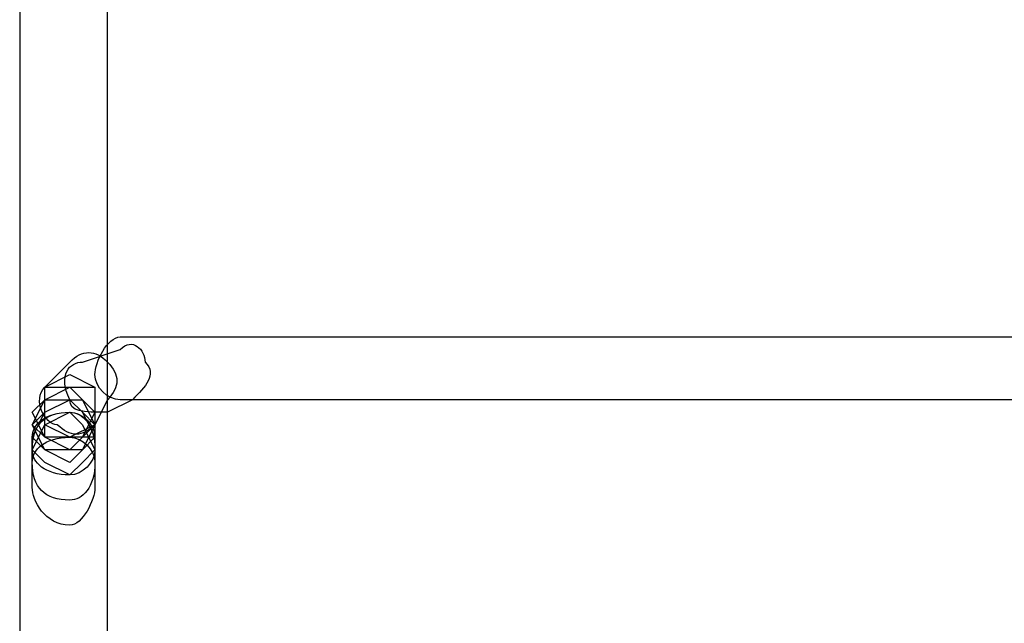
# Model space of a CAD drawing. Units: millimetres. Extents: x -42 to -7.2, y -78 to -32.4.
# Drawn here: x -16.5 to -13.2, y -70.7 to -68.7 of the extents above; entities that cross this region are included whole.
import ezdxf

# ---------------------------------------------------------------- set-up
doc = ezdxf.new("R2010")
doc.units = ezdxf.units.MM
doc.header["$MEASUREMENT"] = 0
doc.layers.add('layer 1', color=7, linetype='Continuous')

msp = doc.modelspace()

# ---------------------------------------------------------------- linework, layer by layer
at = {"layer": 'layer 1'}
for points, knots in [([(-16.5171, -37.4297), (-16.5171, -37.4297), (-16.2207, -37.4297), (-16.2207, -37.4297), (-16.2207, -37.4297), (-16.2207, -37.4297), (-16.2207, -75.9954), (-16.2207, -75.9954), (-16.2207, -75.9954), (-16.2207, -75.9954), (-16.5171, -75.9954), (-16.5171, -75.9954), (-16.5171, -75.9954), (-16.5171, -75.9954), (-16.5171, -37.4297), (-16.5171, -37.4297)], [0, 0, 0, 0, 0.2, 0.2, 0.2, 0.2, 0.4, 0.4, 0.4, 0.4, 0.6, 0.6, 0.6, 0.6, 1, 1, 1, 1]), ([(-16.1784, -69.7724), (-16.1784, -69.7724), (-16.3054, -69.8147), (-16.3054, -69.8147), (-16.3054, -69.8147), (-16.3477, -69.8147), (-16.3901, -69.857), (-16.3477, -69.9417), (-16.3477, -69.9417), (-16.3477, -69.984), (-16.3054, -69.984), (-16.2207, -69.984), (-16.2207, -69.984), (-16.2207, -69.984), (-16.1361, -69.9417), (-16.1361, -69.9417), (-16.1361, -69.9417), (-16.0937, -69.8994), (-16.0514, -69.857), (-16.0937, -69.8147), (-16.0937, -69.8147), (-16.0937, -69.7724), (-16.1361, -69.73), (-16.1784, -69.7724)], [0, 0, 0, 0, 0.142857, 0.142857, 0.142857, 0.142857, 0.285714, 0.285714, 0.285714, 0.285714, 0.428571, 0.428571, 0.428571, 0.428571, 0.571429, 0.571429, 0.571429, 0.571429, 0.714286, 0.714286, 0.714286, 0.714286, 1, 1, 1, 1]), ([(-16.1784, -69.9417), (-16.1784, -69.9417), (-10.2517, -69.9417), (-10.2517, -69.9417), (-10.2517, -69.9417), (-10.2094, -69.9417), (-10.1671, -69.8994), (-10.1671, -69.857), (-10.1671, -69.857), (-10.1671, -69.8147), (-10.2094, -69.73), (-10.2517, -69.73), (-10.2517, -69.73), (-10.2517, -69.73), (-16.1784, -69.73), (-16.1784, -69.73), (-16.1784, -69.73), (-16.2207, -69.73), (-16.2631, -69.8147), (-16.2631, -69.857), (-16.2631, -69.857), (-16.2631, -69.8994), (-16.2207, -69.9417), (-16.1784, -69.9417)], [0, 0, 0, 0, 0.142857, 0.142857, 0.142857, 0.142857, 0.285714, 0.285714, 0.285714, 0.285714, 0.428571, 0.428571, 0.428571, 0.428571, 0.571429, 0.571429, 0.571429, 0.571429, 0.714286, 0.714286, 0.714286, 0.714286, 1, 1, 1, 1]), ([(-16.3477, -69.8147), (-16.3477, -69.8147), (-16.4324, -69.8994), (-16.4324, -69.8994), (-16.4324, -69.8994), (-16.4747, -69.9417), (-16.4324, -70.0264), (-16.3901, -70.0264), (-16.3901, -70.0264), (-16.3477, -70.0687), (-16.3054, -70.0687), (-16.2631, -70.0264), (-16.2631, -70.0264), (-16.2631, -70.0264), (-16.2207, -69.9417), (-16.2207, -69.9417), (-16.2207, -69.9417), (-16.1784, -69.8994), (-16.1784, -69.857), (-16.2207, -69.8147), (-16.2207, -69.8147), (-16.2631, -69.7724), (-16.3054, -69.7724), (-16.3477, -69.8147)], [0, 0, 0, 0, 0.142857, 0.142857, 0.142857, 0.142857, 0.285714, 0.285714, 0.285714, 0.285714, 0.428571, 0.428571, 0.428571, 0.428571, 0.571429, 0.571429, 0.571429, 0.571429, 0.714286, 0.714286, 0.714286, 0.714286, 1, 1, 1, 1]), ([(-16.3477, -70.0687), (-16.3477, -70.0687), (-16.2631, -70.0264), (-16.2631, -70.0264), (-16.2631, -70.0264), (-16.2631, -70.0264), (-16.2631, -69.984), (-16.2631, -69.984), (-16.2631, -69.984), (-16.2631, -69.984), (-16.2631, -69.8994), (-16.2631, -69.8994), (-16.2631, -69.8994), (-16.2631, -69.8994), (-16.3477, -69.857), (-16.3477, -69.857), (-16.3477, -69.857), (-16.3477, -69.857), (-16.4324, -69.8994), (-16.4324, -69.8994), (-16.4324, -69.8994), (-16.4324, -69.8994), (-16.4324, -69.984), (-16.4324, -69.984), (-16.4324, -69.984), (-16.4324, -69.984), (-16.4324, -70.0264), (-16.4324, -70.0264), (-16.4324, -70.0264), (-16.4324, -70.0264), (-16.3477, -70.0687), (-16.3477, -70.0687)], [0, 0, 0, 0, 0.111111, 0.111111, 0.111111, 0.111111, 0.222222, 0.222222, 0.222222, 0.222222, 0.333333, 0.333333, 0.333333, 0.333333, 0.444444, 0.444444, 0.444444, 0.444444, 0.555556, 0.555556, 0.555556, 0.555556, 0.666667, 0.666667, 0.666667, 0.666667, 0.777778, 0.777778, 0.777778, 0.777778, 1, 1, 1, 1]), ([(-16.3477, -70.111), (-16.3477, -70.111), (-16.3054, -70.0687), (-16.3054, -70.0687), (-16.3054, -70.0687), (-16.3054, -70.0687), (-16.2631, -69.984), (-16.2631, -69.984), (-16.2631, -69.984), (-16.2631, -69.984), (-16.3054, -69.9417), (-16.3054, -69.9417), (-16.3054, -69.9417), (-16.3054, -69.9417), (-16.3477, -69.8994), (-16.3477, -69.8994), (-16.3477, -69.8994), (-16.3477, -69.8994), (-16.4324, -69.9417), (-16.4324, -69.9417), (-16.4324, -69.9417), (-16.4324, -69.9417), (-16.4747, -69.984), (-16.4747, -69.984), (-16.4747, -69.984), (-16.4747, -69.984), (-16.4324, -70.0687), (-16.4324, -70.0687), (-16.4324, -70.0687), (-16.4324, -70.0687), (-16.3477, -70.111), (-16.3477, -70.111)], [0, 0, 0, 0, 0.111111, 0.111111, 0.111111, 0.111111, 0.222222, 0.222222, 0.222222, 0.222222, 0.333333, 0.333333, 0.333333, 0.333333, 0.444444, 0.444444, 0.444444, 0.444444, 0.555556, 0.555556, 0.555556, 0.555556, 0.666667, 0.666667, 0.666667, 0.666667, 0.777778, 0.777778, 0.777778, 0.777778, 1, 1, 1, 1]), ([(-16.3477, -70.111), (-16.3477, -70.111), (-16.3054, -70.0687), (-16.3054, -70.0687), (-16.3054, -70.0687), (-16.3054, -70.0687), (-16.2631, -70.0264), (-16.2631, -70.0264), (-16.2631, -70.0264), (-16.2631, -70.0264), (-16.3054, -69.9417), (-16.3054, -69.9417), (-16.3054, -69.9417), (-16.3054, -69.9417), (-16.3477, -69.8994), (-16.3477, -69.8994), (-16.3477, -69.8994), (-16.3477, -69.8994), (-16.4324, -69.9417), (-16.4324, -69.9417), (-16.4324, -69.9417), (-16.4324, -69.9417), (-16.4747, -70.0264), (-16.4747, -70.0264), (-16.4747, -70.0264), (-16.4747, -70.0264), (-16.4324, -70.0687), (-16.4324, -70.0687), (-16.4324, -70.0687), (-16.4324, -70.0687), (-16.3477, -70.111), (-16.3477, -70.111)], [0, 0, 0, 0, 0.111111, 0.111111, 0.111111, 0.111111, 0.222222, 0.222222, 0.222222, 0.222222, 0.333333, 0.333333, 0.333333, 0.333333, 0.444444, 0.444444, 0.444444, 0.444444, 0.555556, 0.555556, 0.555556, 0.555556, 0.666667, 0.666667, 0.666667, 0.666667, 0.777778, 0.777778, 0.777778, 0.777778, 1, 1, 1, 1]), ([(-16.3477, -70.0687), (-16.3477, -70.0687), (-16.2631, -70.0687), (-16.2631, -70.0687), (-16.2631, -70.0687), (-16.2631, -70.0687), (-16.2631, -69.984), (-16.2631, -69.984), (-16.2631, -69.984), (-16.2631, -69.984), (-16.2631, -69.8994), (-16.2631, -69.8994), (-16.2631, -69.8994), (-16.2631, -69.8994), (-16.3477, -69.8994), (-16.3477, -69.8994), (-16.3477, -69.8994), (-16.3477, -69.8994), (-16.4324, -69.8994), (-16.4324, -69.8994), (-16.4324, -69.8994), (-16.4324, -69.8994), (-16.4324, -69.984), (-16.4324, -69.984), (-16.4324, -69.984), (-16.4324, -69.984), (-16.4324, -70.0687), (-16.4324, -70.0687), (-16.4324, -70.0687), (-16.4324, -70.0687), (-16.3477, -70.0687), (-16.3477, -70.0687)], [0, 0, 0, 0, 0.111111, 0.111111, 0.111111, 0.111111, 0.222222, 0.222222, 0.222222, 0.222222, 0.333333, 0.333333, 0.333333, 0.333333, 0.444444, 0.444444, 0.444444, 0.444444, 0.555556, 0.555556, 0.555556, 0.555556, 0.666667, 0.666667, 0.666667, 0.666667, 0.777778, 0.777778, 0.777778, 0.777778, 1, 1, 1, 1]), ([(-16.3477, -70.111), (-16.3477, -70.111), (-16.3054, -70.111), (-16.3054, -70.111), (-16.3054, -70.111), (-16.3054, -70.111), (-16.2631, -70.0264), (-16.2631, -70.0264), (-16.2631, -70.0264), (-16.2631, -70.0264), (-16.3054, -69.9417), (-16.3054, -69.9417), (-16.3054, -69.9417), (-16.3054, -69.9417), (-16.3477, -69.9417), (-16.3477, -69.9417), (-16.3477, -69.9417), (-16.3477, -69.9417), (-16.4324, -69.9417), (-16.4324, -69.9417), (-16.4324, -69.9417), (-16.4324, -69.9417), (-16.4747, -70.0264), (-16.4747, -70.0264), (-16.4747, -70.0264), (-16.4747, -70.0264), (-16.4324, -70.111), (-16.4324, -70.111), (-16.4324, -70.111), (-16.4324, -70.111), (-16.3477, -70.111), (-16.3477, -70.111)], [0, 0, 0, 0, 0.111111, 0.111111, 0.111111, 0.111111, 0.222222, 0.222222, 0.222222, 0.222222, 0.333333, 0.333333, 0.333333, 0.333333, 0.444444, 0.444444, 0.444444, 0.444444, 0.555556, 0.555556, 0.555556, 0.555556, 0.666667, 0.666667, 0.666667, 0.666667, 0.777778, 0.777778, 0.777778, 0.777778, 1, 1, 1, 1]), ([(-16.3477, -70.1534), (-16.3477, -70.1534), (-16.3054, -70.111), (-16.3054, -70.111), (-16.3054, -70.111), (-16.3054, -70.111), (-16.2631, -70.0264), (-16.2631, -70.0264), (-16.2631, -70.0264), (-16.2631, -70.0264), (-16.3054, -69.984), (-16.3054, -69.984), (-16.3054, -69.984), (-16.3054, -69.984), (-16.3477, -69.9417), (-16.3477, -69.9417), (-16.3477, -69.9417), (-16.3477, -69.9417), (-16.4324, -69.984), (-16.4324, -69.984), (-16.4324, -69.984), (-16.4324, -69.984), (-16.4747, -70.0264), (-16.4747, -70.0264), (-16.4747, -70.0264), (-16.4747, -70.0264), (-16.4324, -70.111), (-16.4324, -70.111), (-16.4324, -70.111), (-16.4324, -70.111), (-16.3477, -70.1534), (-16.3477, -70.1534)], [0, 0, 0, 0, 0.111111, 0.111111, 0.111111, 0.111111, 0.222222, 0.222222, 0.222222, 0.222222, 0.333333, 0.333333, 0.333333, 0.333333, 0.444444, 0.444444, 0.444444, 0.444444, 0.555556, 0.555556, 0.555556, 0.555556, 0.666667, 0.666667, 0.666667, 0.666667, 0.777778, 0.777778, 0.777778, 0.777778, 1, 1, 1, 1]), ([(-16.3477, -70.1534), (-16.3477, -70.1534), (-16.3054, -70.111), (-16.3054, -70.111), (-16.3054, -70.111), (-16.3054, -70.111), (-16.2631, -70.0687), (-16.2631, -70.0687), (-16.2631, -70.0687), (-16.2631, -70.0687), (-16.3054, -69.984), (-16.3054, -69.984), (-16.3054, -69.984), (-16.3054, -69.984), (-16.3477, -69.9417), (-16.3477, -69.9417), (-16.3477, -69.9417), (-16.3477, -69.9417), (-16.4324, -69.984), (-16.4324, -69.984), (-16.4324, -69.984), (-16.4324, -69.984), (-16.4747, -70.0687), (-16.4747, -70.0687), (-16.4747, -70.0687), (-16.4747, -70.0687), (-16.4324, -70.111), (-16.4324, -70.111), (-16.4324, -70.111), (-16.4324, -70.111), (-16.3477, -70.1534), (-16.3477, -70.1534)], [0, 0, 0, 0, 0.111111, 0.111111, 0.111111, 0.111111, 0.222222, 0.222222, 0.222222, 0.222222, 0.333333, 0.333333, 0.333333, 0.333333, 0.444444, 0.444444, 0.444444, 0.444444, 0.555556, 0.555556, 0.555556, 0.555556, 0.666667, 0.666667, 0.666667, 0.666667, 0.777778, 0.777778, 0.777778, 0.777778, 1, 1, 1, 1]), ([(-16.4747, -70.111), (-16.4747, -70.111), (-16.4747, -70.1534), (-16.4747, -70.1534), (-16.4747, -70.1534), (-16.4747, -70.238), (-16.4324, -70.2804), (-16.3477, -70.2804), (-16.3477, -70.2804), (-16.3054, -70.2804), (-16.2631, -70.238), (-16.2631, -70.1534), (-16.2631, -70.1534), (-16.2631, -70.1534), (-16.2631, -70.111), (-16.2631, -70.111), (-16.2631, -70.111), (-16.2631, -70.0264), (-16.3054, -69.984), (-16.3477, -69.984), (-16.3477, -69.984), (-16.4324, -69.984), (-16.4747, -70.0264), (-16.4747, -70.111)], [0, 0, 0, 0, 0.142857, 0.142857, 0.142857, 0.142857, 0.285714, 0.285714, 0.285714, 0.285714, 0.428571, 0.428571, 0.428571, 0.428571, 0.571429, 0.571429, 0.571429, 0.571429, 0.714286, 0.714286, 0.714286, 0.714286, 1, 1, 1, 1]), ([(-16.4747, -70.0687), (-16.4747, -70.0687), (-16.4747, -70.111), (-16.4747, -70.111), (-16.4747, -70.111), (-16.4747, -70.1534), (-16.4324, -70.1957), (-16.3477, -70.1957), (-16.3477, -70.1957), (-16.3054, -70.1957), (-16.2631, -70.1534), (-16.2631, -70.111), (-16.2631, -70.111), (-16.2631, -70.111), (-16.2631, -70.0687), (-16.2631, -70.0687), (-16.2631, -70.0687), (-16.2631, -70.0264), (-16.3054, -69.984), (-16.3477, -69.984), (-16.3477, -69.984), (-16.4324, -69.984), (-16.4747, -70.0264), (-16.4747, -70.0687)], [0, 0, 0, 0, 0.142857, 0.142857, 0.142857, 0.142857, 0.285714, 0.285714, 0.285714, 0.285714, 0.428571, 0.428571, 0.428571, 0.428571, 0.571429, 0.571429, 0.571429, 0.571429, 0.714286, 0.714286, 0.714286, 0.714286, 1, 1, 1, 1]), ([(-16.3477, -70.1957), (-16.3477, -70.1957), (-16.3054, -70.1534), (-16.3054, -70.1534), (-16.3054, -70.1534), (-16.3054, -70.1534), (-16.2631, -70.111), (-16.2631, -70.111), (-16.2631, -70.111), (-16.2631, -70.111), (-16.3054, -70.0264), (-16.3054, -70.0264), (-16.3054, -70.0264), (-16.3054, -70.0264), (-16.3477, -69.984), (-16.3477, -69.984), (-16.3477, -69.984), (-16.3477, -69.984), (-16.4324, -70.0264), (-16.4324, -70.0264), (-16.4324, -70.0264), (-16.4324, -70.0264), (-16.4747, -70.111), (-16.4747, -70.111), (-16.4747, -70.111), (-16.4747, -70.111), (-16.4324, -70.1534), (-16.4324, -70.1534), (-16.4324, -70.1534), (-16.4324, -70.1534), (-16.3477, -70.1957), (-16.3477, -70.1957)], [0, 0, 0, 0, 0.111111, 0.111111, 0.111111, 0.111111, 0.222222, 0.222222, 0.222222, 0.222222, 0.333333, 0.333333, 0.333333, 0.333333, 0.444444, 0.444444, 0.444444, 0.444444, 0.555556, 0.555556, 0.555556, 0.555556, 0.666667, 0.666667, 0.666667, 0.666667, 0.777778, 0.777778, 0.777778, 0.777778, 1, 1, 1, 1]), ([(-16.4747, -70.1534), (-16.4747, -70.1534), (-16.4747, -70.238), (-16.4747, -70.238), (-16.4747, -70.238), (-16.4747, -70.2804), (-16.4324, -70.365), (-16.3477, -70.365), (-16.3477, -70.365), (-16.3054, -70.365), (-16.2631, -70.2804), (-16.2631, -70.238), (-16.2631, -70.238), (-16.2631, -70.238), (-16.2631, -70.1534), (-16.2631, -70.1534), (-16.2631, -70.1534), (-16.2631, -70.111), (-16.3054, -70.0687), (-16.3477, -70.0687), (-16.3477, -70.0687), (-16.4324, -70.0687), (-16.4747, -70.111), (-16.4747, -70.1534)], [0, 0, 0, 0, 0.142857, 0.142857, 0.142857, 0.142857, 0.285714, 0.285714, 0.285714, 0.285714, 0.428571, 0.428571, 0.428571, 0.428571, 0.571429, 0.571429, 0.571429, 0.571429, 0.714286, 0.714286, 0.714286, 0.714286, 1, 1, 1, 1])]:
    msp.add_open_spline(points, degree=3, knots=knots, dxfattribs=at)

doc.saveas('drawing.dxf')
